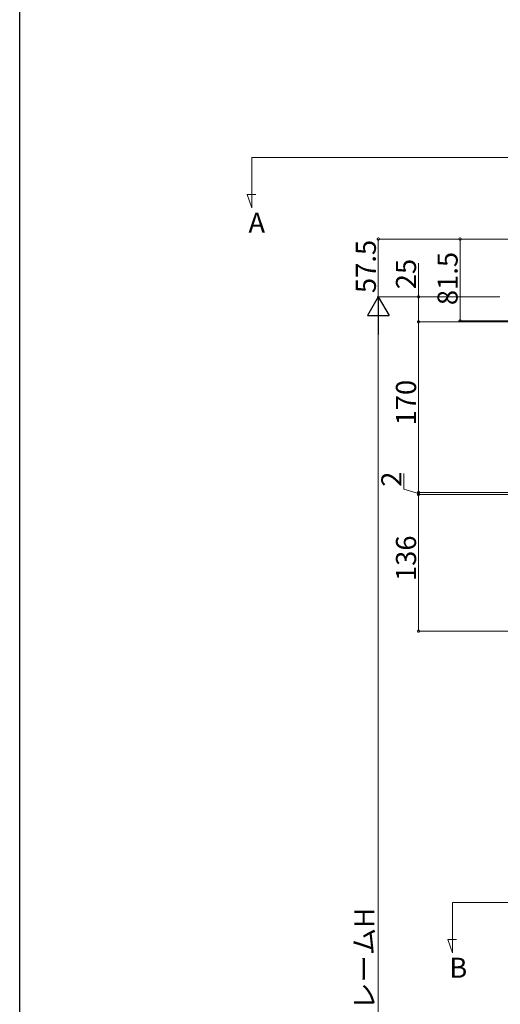
# Model space of a CAD drawing. Extents: x 0 to 3960, y 0 to 6413.
# Drawn here: x 0 to 479, y 4140 to 5121 of the extents above; entities that cross this region are included whole.
import ezdxf

# ---------------------------------------------------------------- set-up
doc = ezdxf.new("R2010")
doc.units = 0
doc.layers.add('YKK_12', color=2, linetype='CONTINUOUS', lineweight=13)
doc.layers.add('YKK_D', color=6, linetype='CONTINUOUS', lineweight=13)
doc.layers.add('YKK_ZWAK', color=7, linetype='CONTINUOUS')
doc.styles.get("Standard").update_dxf_attribs({"font": 'txt', "bigfont": 'BIGFONT'})

msp = doc.modelspace()

# ---------------------------------------------------------------- linework, layer by layer
at = {"layer": 'YKK_12', "ltscale": 5}
for p, q in [((231.15, 4983.82), (1381.15, 4983.82)), ((231.15, 4983.82), (231.15, 4933.82)), ((231.15, 4933.82), (226.41, 4946.82)), ((226.41, 4946.82), (235.08, 4946.82)), ((431.15, 4241.82), (981.15, 4241.82)), ((431.15, 4241.82), (431.15, 4191.82)), ((431.15, 4191.82), (426.41, 4204.82)), ((426.41, 4204.82), (435.08, 4204.82))]:
    msp.add_line(p, q, dxfattribs=at)
at = {"layer": 'YKK_D'}
for p, q in [((470.15, 4902.57), (356.15, 4902.57)), ((357.15, 4845.07), (357.15, 4902.57)), ((725.21, 4902.57), (437.55, 4902.57)), ((438.55, 4902.57), (438.55, 4821.07)), ((397.15, 4845.07), (397.15, 4878.43)), ((470.15, 4845.07), (356.15, 4845.07)), ((470.15, 4845.07), (356.15, 4845.07)), ((478.15, 4845.07), (396.15, 4845.07)), ((397.15, 4820.07), (397.15, 4845.07)), ((357.15, 3561.67), (357.15, 4823.47)), ((470.15, 4820.07), (396.15, 4820.07)), ((554.73, 4820.07), (396.15, 4820.07)), ((397.15, 4820.07), (397.15, 4650.07)), ((727.95, 4821.07), (437.55, 4821.07)), ((382.55, 4653.45), (382.55, 4668.91)), ((397.15, 4649.07), (382.55, 4653.45)), ((545.15, 4650.07), (396.15, 4650.07)), ((470.15, 4650.07), (396.15, 4650.07)), ((397.15, 4650.07), (397.15, 4655.17)), ((397.15, 4650.07), (397.15, 4648.07)), ((397.15, 4650.07), (397.15, 4648.07)), ((470.15, 4648.07), (396.15, 4648.07)), ((541.52, 4648.07), (396.15, 4648.07)), ((397.15, 4648.07), (397.15, 4642.97)), ((397.15, 4648.07), (397.15, 4512.07)), ((543.15, 4512.07), (396.15, 4512.07))]:
    msp.add_line(p, q, dxfattribs=at)
at = {"layer": 'YKK_D', "lineweight": -2}
for p, q in [((357.15, 4845.07), (346.35, 4826.36)), ((357.15, 4845.07), (367.95, 4826.36)), ((357.15, 4845.07), (357.15, 4807.65)), ((346.35, 4826.36), (367.95, 4826.36))]:
    msp.add_line(p, q, dxfattribs=at)
at = {"layer": 'YKK_D', "linetype": 'ByBlock', "const_width": 2.55}
for points in [[(357.15, 4902.25, 1), (357.15, 4902.88, 1)], [(438.55, 4902.25, 1), (438.55, 4902.88, 1)], [(397.15, 4844.75, 1), (397.15, 4845.38, 1)], [(397.15, 4820.38, 1), (397.15, 4819.75, 1)], [(397.15, 4819.75, 1), (397.15, 4820.38, 1)], [(438.55, 4821.38, 1), (438.55, 4820.75, 1)], [(397.15, 4650.38, 1), (397.15, 4649.75, 1)], [(397.15, 4650.38, 1), (397.15, 4649.75, 1)], [(397.15, 4647.75, 1), (397.15, 4648.38, 1)], [(397.15, 4647.75, 1), (397.15, 4648.38, 1)], [(397.15, 4512.38, 1), (397.15, 4511.75, 1)]]:
    msp.add_lwpolyline(points, format="xyb", close=True, dxfattribs=at)
at = {"layer": 'YKK_ZWAK'}
msp.add_line((0, 0), (0, 6240), dxfattribs=at)

# ---------------------------------------------------------------- texts
at = {"layer": 'YKK_12'}
for s, p in [('A', (227.81, 4908.82)), ('B', (427.81, 4166.82))]:
    msp.add_text(s, height=20, dxfattribs=at).set_placement(p)
at = {"layer": 'YKK_D'}
for s, p in [('57.5', (354.75, 4848.75)), ('81.5', (436.15, 4836.75)), ('25', (394.75, 4852.57)), ('170', (394.75, 4716.93)), ('2', (380.15, 4655.85)), ('136', (394.75, 4561.93)), ('フレームH', (353.15, 4107.46))]:
    msp.add_text(s, height=20, rotation=90, dxfattribs=at).set_placement(p)

doc.saveas('drawing.dxf')
